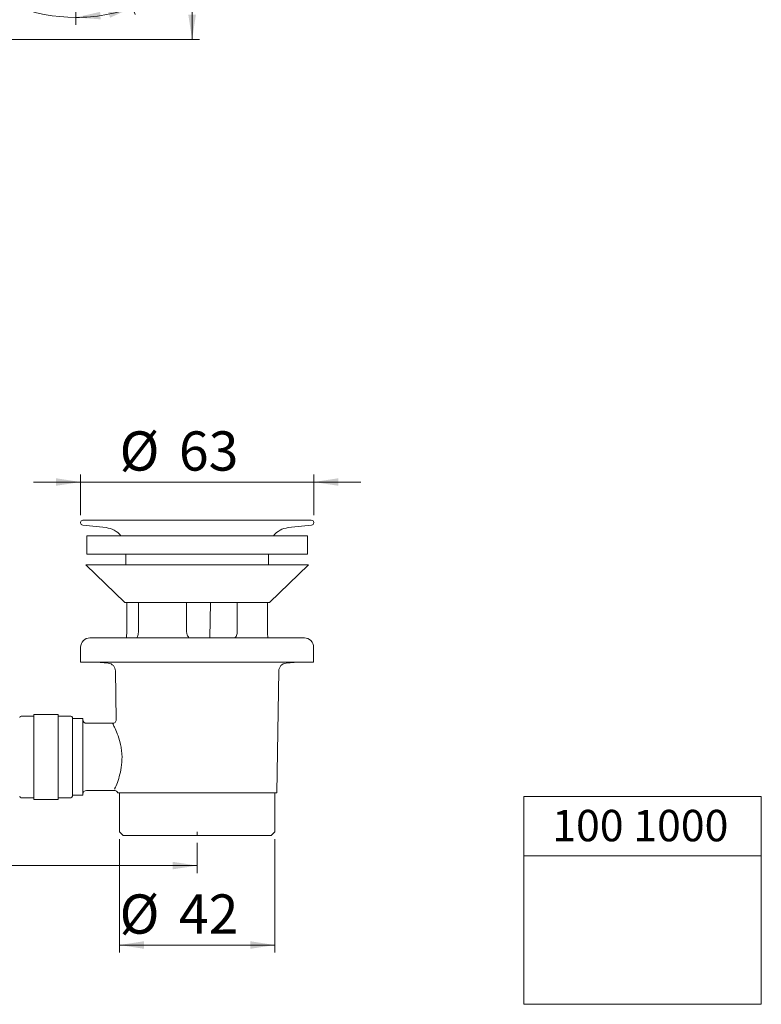
# Model space of a CAD drawing. Units: millimetres. Extents: x 8 to 202, y 7 to 289.
# Drawn here: x 102 to 202, y 7 to 140 of the extents above; entities that cross this region are included whole.
import ezdxf

# ---------------------------------------------------------------- set-up
doc = ezdxf.new("R2010")
doc.units = ezdxf.units.MM
doc.linetypes.add('CENTERX2', pattern=[20.32, 12.7, -2.54, 2.54, -2.54])
doc.styles.add('SLDTEXTSTYLE0', font='TXT', dxfattribs={"width": 0.75})
doc.dimstyles.new('SLDDIMSTYLE0', dxfattribs={"dimtxt": 5.291667, "dimasz": 3.302, "dimexe": 0, "dimexo": 0.0625, "dimgap": 1.322917, "dimtad": 1, "dimlfac": 2, "dimrnd": 1e-09, "dimzin": 12, "dimdsep": 46, "dimtxsty": 'SLDTEXTSTYLE0', "dimsah": 1, "dimcen": 0.09, "dimadec": 0, "dimazin": 3, "dimtfac": 1, "dimtofl": 0, "dimtmove": 0, "dimatfit": 3, "dimfxl": 0, "dimfrac": 2, "dimtolj": 1, "dimtzin": 12, "dimarcsym": 0})
doc.dimstyles.new('SLDDIMSTYLE1', dxfattribs={"dimtxt": 5.291667, "dimasz": 3.302, "dimexe": 0, "dimexo": 0.0625, "dimgap": 1.322917, "dimtad": 1, "dimdec": 4, "dimlfac": 2, "dimzin": 12, "dimdsep": 46, "dimtxsty": 'SLDTEXTSTYLE0', "dimsah": 1, "dimcen": 0.09, "dimazin": 3, "dimtfac": 1, "dimtofl": 0, "dimtmove": 0, "dimatfit": 3, "dimfxl": 0, "dimfrac": 2, "dimtolj": 1, "dimtzin": 12, "dimarcsym": 0})
doc.dimstyles.new('SLDDIMSTYLE2', dxfattribs={"dimtxt": 5.291667, "dimasz": 3.302, "dimexe": 0, "dimexo": 0.0625, "dimgap": 1.322917, "dimtad": 1, "dimdec": 0, "dimlfac": 2, "dimrnd": 1e-09, "dimzin": 12, "dimdsep": 46, "dimtxsty": 'SLDTEXTSTYLE0', "dimsah": 1, "dimcen": 0.09, "dimadec": 0, "dimazin": 3, "dimtfac": 1, "dimtdec": 0, "dimtofl": 0, "dimtmove": 0, "dimatfit": 3, "dimfxl": 0, "dimfrac": 2, "dimtolj": 1, "dimtzin": 12, "dimarcsym": 0})
doc.dimstyles.new('SLDDIMSTYLE3', dxfattribs={"dimtxt": 5.291667, "dimasz": 3.302, "dimexe": 0, "dimexo": 0.0625, "dimgap": 1.322917, "dimtad": 1, "dimdec": 0, "dimlfac": 2, "dimrnd": 1e-09, "dimzin": 12, "dimdsep": 46, "dimtxsty": 'SLDTEXTSTYLE0', "dimsah": 1, "dimcen": 0.09, "dimadec": 0, "dimazin": 3, "dimtfac": 1, "dimtofl": 0, "dimtmove": 0, "dimatfit": 3, "dimfxl": 0, "dimfrac": 2, "dimtolj": 1, "dimtzin": 12, "dimarcsym": 0})

# ---------------------------------------------------------------- blocks, each defined once
blk = doc.blocks.new('_D')
at = {"color": 7, "linetype": 'Continuous', "lineweight": 0}
for p, q in [((125.77, 29), (125.77, 24.95)), ((51.8, 15.1), (51.8, 26.95)), ((51.8, 25.95), (125.77, 25.95))]:
    blk.add_line(p, q, dxfattribs=at)
for points in [[(51.8, 25.95), (55.1, 25.45), (55.1, 26.46)], [(125.77, 25.95), (122.47, 26.46), (122.47, 25.45)]]:
    blk.add_solid(points, dxfattribs=at)
at = {"color": 7, "linetype": 'Continuous', "lineweight": 0, "insert": (70.4, 32.77, 0.05), "char_height": 5.292, "attachment_point": 1, "style": 'SLDTEXTSTYLE0'}
blk.add_mtext('max 170', dxfattribs=at)
blk = doc.blocks.new('_D_1')
at = {"color": 7, "linetype": 'Continuous', "lineweight": 0}
for p, q in [((109.44, 160.89), (109.44, 139.23)), ((109.96, 161.14), (117.42, 140.64))]:
    blk.add_line(p, q, dxfattribs=at)
for start, end in [(226.0946, 270), (270, 290)]:
    blk.add_arc((109.44, 162.55), 22.32, start, end, dxfattribs=at)
for points in [[(109.44, 140.23), (112.77, 139.97), (112.7, 140.98)], [(117.08, 141.58), (113.76, 141.17), (114.04, 140.19)]]:
    blk.add_solid(points, dxfattribs=at)
at = {"color": 7, "linetype": 'Continuous', "lineweight": 0, "insert": (96.05, 151.76, 0.05), "char_height": 5.292, "attachment_point": 1, "rotation": 334.5922, "style": 'SLDTEXTSTYLE0'}
blk.add_mtext('20°', dxfattribs=at)
blk = doc.blocks.new('_D_2')
at = {"color": 7, "linetype": 'Continuous', "lineweight": 0}
for p, q in [((110.44, 162.55), (126.09, 162.55)), ((125.09, 162.55), (125.09, 137.27)), ((84.6, 137.27), (126.09, 137.27))]:
    blk.add_line(p, q, dxfattribs=at)
for points in [[(125.09, 162.55), (124.58, 159.25), (125.6, 159.25)], [(125.09, 137.27), (125.6, 140.58), (124.58, 140.58)]]:
    blk.add_solid(points, dxfattribs=at)
at = {"color": 7, "linetype": 'Continuous', "lineweight": 0, "insert": (118.27, 145.82, 0.05), "char_height": 5.292, "attachment_point": 1, "rotation": 90, "style": 'SLDTEXTSTYLE0'}
blk.add_mtext('51', dxfattribs=at)
blk = doc.blocks.new('_D_9')
at = {"color": 7, "linetype": 'Continuous', "lineweight": 0}
for p, q in [((110.07, 73.17), (110.07, 78.63)), ((141.47, 73.17), (141.47, 78.63)), ((110.07, 77.63), (103.72, 77.63)), ((110.07, 77.63), (141.47, 77.63)), ((141.47, 77.63), (147.82, 77.63))]:
    blk.add_line(p, q, dxfattribs=at)
for points in [[(110.07, 77.63), (106.77, 78.14), (106.77, 77.13)], [(141.47, 77.63), (144.77, 77.13), (144.77, 78.14)]]:
    blk.add_solid(points, dxfattribs=at)
at = {"color": 7, "linetype": 'Continuous', "lineweight": 0, "char_height": 5.292, "attachment_point": 1, "style": 'SLDTEXTSTYLE0'}
for s, insert in [('%%c', (115.32, 84.46, 16.83)), ('63', (123.31, 84.46, 16.83))]:
    blk.add_mtext(s, dxfattribs=dict(at, insert=insert))
blk = doc.blocks.new('_D_10')
at = {"color": 7, "linetype": 'Continuous', "lineweight": 0}
for p, q in [((115.32, 29.5), (115.32, 14.25)), ((136.22, 29.5), (136.22, 14.25)), ((115.32, 15.25), (136.22, 15.25))]:
    blk.add_line(p, q, dxfattribs=at)
for points in [[(115.32, 15.25), (118.62, 14.74), (118.62, 15.76)], [(136.22, 15.25), (132.92, 15.76), (132.92, 14.74)]]:
    blk.add_solid(points, dxfattribs=at)
at = {"color": 7, "linetype": 'Continuous', "lineweight": 0, "char_height": 5.292, "attachment_point": 1, "style": 'SLDTEXTSTYLE0'}
for s, insert in [('%%c', (115.32, 22.07, 16.83)), ('42', (123.31, 22.07, 16.83))]:
    blk.add_mtext(s, dxfattribs=dict(at, insert=insert))

msp = doc.modelspace()

# ---------------------------------------------------------------- linework, layer by layer
at = {"color": 7, "linetype": 'Continuous', "lineweight": 15}
for p, q in [((110.067349, 72.170074), (110.067349, 72.14178)), ((110.357784, 71.818623), (113.498886, 71.482676)), ((141.142346, 72.495072), (110.392347, 72.495072)), ((138.035812, 71.482676), (141.17691, 71.818623)), ((141.467348, 72.14178), (141.467348, 72.170074)), ((110.892348, 70.399686), (110.892348, 67.899688)), ((125.27226, 70.399686), (110.892348, 70.399686)), ((140.642345, 70.399686), (125.27226, 70.399686)), ((140.642345, 67.899688), (140.642345, 70.399686)), ((125.27226, 67.899688), (110.892348, 67.899688)), ((116.179847, 67.899688), (116.179847, 66.475014)), ((140.642345, 67.899688), (125.27226, 67.899688)), ((135.354847, 66.475014), (135.354847, 67.899688)), ((110.76735, 66.474686), (116.01735, 61.399686)), ((110.76735, 66.474686), (140.767351, 66.474686)), ((140.709185, 66.475014), (110.825509, 66.475014)), ((135.517352, 61.399686), (140.767351, 66.474686)), ((116.01735, 61.399686), (135.517352, 61.399686)), ((116.284848, 57.399685), (116.284848, 61.399686)), ((117.850435, 61.399686), (117.850435, 57.399685)), ((124.352318, 57.399685), (124.352318, 61.399686)), ((127.486155, 56.626725), (127.547302, 61.399686)), ((131.174997, 61.399686), (131.174997, 57.399685)), ((135.249854, 57.399685), (135.249854, 61.399686)), ((128.383644, 56.626725), (111.329847, 56.626725)), ((140.204847, 56.626725), (128.383644, 56.626725)), ((110.079848, 55.376719), (110.079848, 53.376722)), ((141.454846, 53.376722), (141.454846, 55.376719)), ((128.610164, 53.376722), (110.079848, 53.376722)), ((112.162102, 53.376722), (113.79695, 53.233693)), ((141.454846, 53.376722), (128.610164, 53.376722)), ((137.737744, 53.233693), (139.372595, 53.376722)), ((114.767347, 52.17469), (114.882645, 45.569385)), ((136.481084, 35.774688), (136.767351, 52.17469)), ((103.771084, 46.099688), (102.071085, 46.099688)), ((107.071084, 46.324688), (103.771084, 46.324688)), ((103.771084, 34.874688), (103.771084, 46.324688)), ((107.071084, 46.324688), (107.071084, 34.874688)), ((108.771086, 46.099688), (107.071084, 46.099688)), ((108.971086, 35.299684), (108.971086, 45.899684)), ((110.381086, 45.774686), (108.971086, 45.774686)), ((110.381086, 35.42469), (110.381086, 45.774686)), ((114.410099, 45.12469), (110.881087, 45.12469)), ((110.881087, 36.074686), (114.601907, 36.074686)), ((102.071085, 35.099688), (103.771084, 35.099688)), ((103.771084, 34.874688), (107.071084, 34.874688)), ((107.071084, 35.099688), (108.771086, 35.099688)), ((108.971086, 35.42469), (110.381086, 35.42469)), ((115.134247, 35.774688), (115.053613, 35.774688)), ((136.481084, 35.774688), (115.134247, 35.774688)), ((115.317349, 35.774688), (115.317349, 30.499685)), ((136.217349, 30.499685), (136.217349, 35.774688)), ((115.317349, 30.499685), (115.81735, 29.999684)), ((135.717348, 29.999684), (115.81735, 29.999684)), ((135.717348, 29.999684), (136.217349, 30.499685))]:
    msp.add_line(p, q, dxfattribs=at)
at = {"color": 7, "linetype": 'Continuous', "lineweight": 0}
for p, q in [((169.742354, 35.262364), (201.742354, 35.262364)), ((169.742354, 35.262364), (169.742354, 7.262364)), ((201.742354, 35.262364), (201.742354, 7.262364)), ((169.742354, 27.262364), (201.742354, 27.262364)), ((169.742354, 7.262364), (201.742354, 7.262364))]:
    msp.add_line(p, q, dxfattribs=at)
at = {"color": 7, "linetype": 'CENTERX2', "lineweight": 0}
msp.add_line((125.767348, 29.999687), (125.767348, 30.499687), dxfattribs=at)
at = {"color": 7, "linetype": 'Continuous', "lineweight": 15}
for centre, radius, start, end in [((110.392348, 72.170073), 0.325, 90, 180), ((110.392348, 72.141781), 0.325, 180, 263.89526505), ((141.142348, 72.170073), 0.325, 0, 90), ((141.142348, 72.141781), 0.325, 276.10473495, 0), ((113.179848, 68.499687), 3, 39.29648024, 83.89526505), ((138.354848, 68.499687), 3, 96.10473495, 140.70351976), ((111.329848, 55.376721), 1.25, 90, 180), ((140.204848, 55.376721), 1.25, 0, 90), ((113.7043, 52.174687), 1.063049, 0, 85), ((137.830397, 52.174687), 1.063049, 95, 180), ((102.071085, 45.899687), 0.2, 90, 180), ((108.771085, 45.899687), 0.2, 0, 90), ((110.881085, 45.624687), 0.5, 180, 270), ((110.881085, 35.574687), 0.5, 90, 180), ((102.071085, 35.299687), 0.2, 180, 270), ((108.771085, 35.299687), 0.2, 270, 0)]:
    msp.add_arc(centre, radius, start, end, dxfattribs=at)
for points, knots in [([(116.234739, 56.626725), (116.244455, 56.703649), (116.264101, 56.859192), (116.28231, 57.145392), (116.284157, 57.330505), (116.284848, 57.399685)], [0, 0, 0, 0, 0.3799568271, 0.7682791566, 1, 1, 1, 1]), ([(117.850435, 57.399685), (117.844125, 57.292955), (117.831514, 57.079627), (117.747086, 56.805983), (117.666653, 56.682489), (117.630333, 56.626725)], [0, 0, 0, 0, 0.354477002, 0.7085133823, 1, 1, 1, 1]), ([(124.743522, 56.626725), (124.738221, 56.629606), (124.627195, 56.689952), (124.480267, 56.898037), (124.364394, 57.169746), (124.355317, 57.342585), (124.352318, 57.399685)], [0, 0, 0, 0, 0.0202415149, 0.4239507134, 0.8096909423, 1, 1, 1, 1]), ([(131.174997, 57.399685), (131.16572, 57.292955), (131.147178, 57.079628), (131.022551, 56.805983), (130.894599, 56.682489), (130.836823, 56.626725)], [0, 0, 0, 0, 0.35447866121, 0.70851471376, 1, 1, 1, 1]), ([(135.299959, 56.626725), (135.290242, 56.703649), (135.270593, 56.859192), (135.25238, 57.145392), (135.250541, 57.330505), (135.249854, 57.399685)], [0, 0, 0, 0, 0.3799570886, 0.7682793392, 1, 1, 1, 1]), ([(114.876494, 45.575182), (114.872911, 45.544374), (114.862043, 45.450934), (114.785754, 45.311017), (114.648007, 45.189977), (114.512967, 45.129593), (114.430524, 45.130745), (114.408497, 45.131053)], [0, 0, 0, 0, 0.1314423589, 0.3986573291, 0.6509052994, 0.9067283352, 1, 1, 1, 1]), ([(114.593339, 36.071013), (114.645133, 36.067733), (114.753426, 36.060875), (114.891558, 35.983842), (114.989293, 35.883977), (115.040345, 35.803671), (115.054307, 35.758767), (115.057096, 35.749796)], [0, 0, 0, 0, 0.25617508487, 0.53561143264, 0.76135596691, 0.95231908053, 1, 1, 1, 1])]:
    msp.add_open_spline(points, degree=3, knots=knots, dxfattribs=at)
at = {"color": 8, "linetype": 'Continuous', "lineweight": 15}
msp.add_open_spline([(114.638087, 36.246928), (114.656069, 36.286038), (114.746359, 36.482416), (115.008099, 37.082994), (115.378448, 38.191931), (115.6388, 39.512172), (115.670519, 40.735455), (115.557494, 41.733594), (115.358313, 42.710091), (115.142604, 43.363798), (114.874334, 44.071643), (114.628439, 44.633223), (114.396163, 45.096409), (114.406322, 45.076046), (114.410073, 45.068527)], degree=3, knots=[0, 0, 0, 0, 0.0300861424, 0.1510677501, 0.2635446895, 0.3680237228, 0.4774253914, 0.5370975321, 0.599017301, 0.7168333121, 0.7195841647, 0.8307686383, 0.9375224957, 1, 1, 1, 1], dxfattribs=at)

# ---------------------------------------------------------------- texts
at = {"color": 7, "linetype": 'Continuous', "lineweight": 0, "insert": (173.583366, 33.461046), "char_height": 4.2333333, "attachment_point": 1, "style": 'SLDTEXTSTYLE0'}
msp.add_mtext('100 1000', dxfattribs=at)

# ---------------------------------------------------------------- dimensions: what is measured, and where the dimension line sits
at = {"color": 7, "linetype": 'Continuous', "lineweight": 0}
dim = msp.add_linear_dim(base=(125.088167, 137.274633), p1=(109.44436, 162.55436), p2=(83.597218, 137.274633), angle=90, dimstyle='SLDDIMSTYLE2', dxfattribs=at)
dim.commit()
dim.dimension.update_dxf_attribs({"geometry": '_D_2', "text_midpoint": (125.088167, 151.880678), "dimtype": 160})
dim = msp.add_angular_dim_2l(base=(113.320195, 140.573411), line1=((109.44436, 161.894077), (109.44436, 162.55436)), line2=((109.615371, 162.084514), (109.44436, 162.55436)), dimstyle='SLDDIMSTYLE1', dxfattribs=at)
dim.commit()
dim.dimension.update_dxf_attribs({"geometry": '_D_1', "text_midpoint": (99.867751, 142.393191), "dimtype": 162})
for base, p1, p2, dimstyle, picture, middle in [((141.467348, 77.634161), (110.067348, 72.170073), (141.467348, 72.170073), 'SLDDIMSTYLE2', '_D_9', (125.370945, 77.634161)), ((136.217348, 15.247117), (115.317348, 30.499687), (136.217348, 30.499687), 'SLDDIMSTYLE3', '_D_10', (125.370945, 15.247117))]:
    dim = msp.add_linear_dim(base=base, p1=p1, p2=p2, angle=0, text='%%c<>', dimstyle=dimstyle, dxfattribs=at)
    dim.commit()
    dim.dimension.update_dxf_attribs({"geometry": picture, "text_midpoint": middle, "dimtype": 160})
dim = msp.add_linear_dim(base=(125.767348, 25.953567), p1=(51.797218, 14.099687), p2=(125.767348, 29.999687), text='max 170', dimstyle='SLDDIMSTYLE0', dxfattribs=at)
dim.commit()
dim.dimension.update_dxf_attribs({"geometry": '_D', "text_midpoint": (84.648341, 25.953567), "dimtype": 160})

doc.saveas('drawing.dxf')
